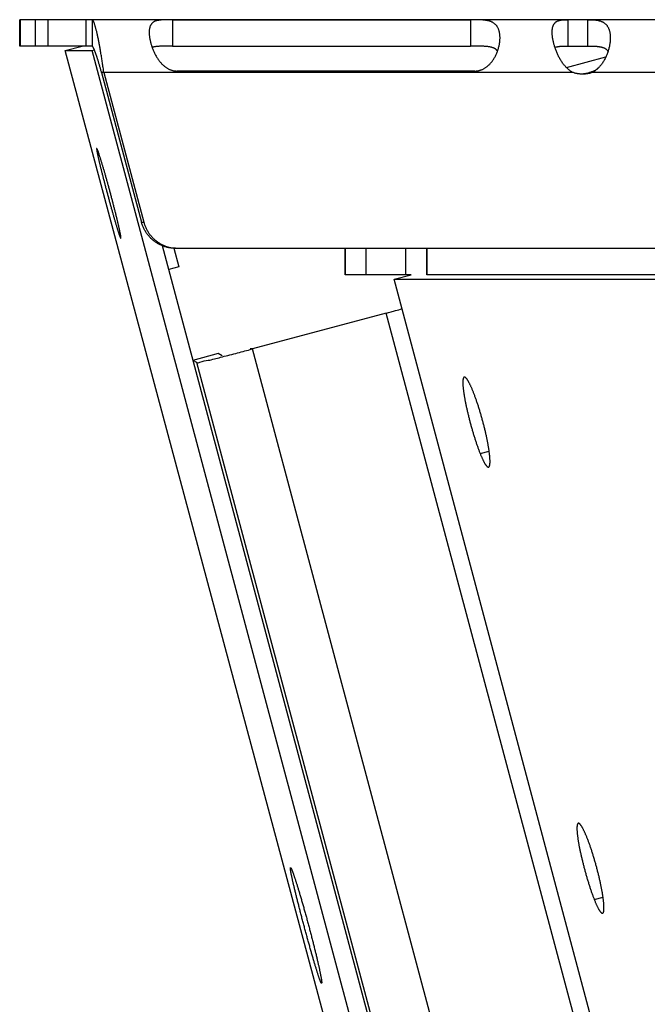
# Model space of a CAD drawing. Extents: x 7229 to 12543, y -4300 to 1909.
# Drawn here: x 10015 to 10051, y -1391 to -1335 of the extents above; entities that cross this region are included whole.
import ezdxf

# ---------------------------------------------------------------- set-up
doc = ezdxf.new("R2010")
doc.units = 0
doc.header["$LTSCALE"] = 5
doc.linetypes.add('AUSGEZOGEN', pattern=[0])
doc.layers.add('VLB', color=7, linetype='AUSGEZOGEN')

msp = doc.modelspace()

# ---------------------------------------------------------------- linework, layer by layer
at = {"layer": 'VLB'}
for p, q in [((10329.801, -1334.789), (10014.959, -1334.789)), ((10014.959, -1336.289), (10014.959, -1334.789)), ((10014.982, -1334.789), (10014.982, -1336.289)), ((10015.855, -1336.289), (10015.855, -1334.789)), ((10015.858, -1336.289), (10015.858, -1334.789)), ((10016.557, -1334.789), (10016.557, -1336.289)), ((10018.724, -1334.789), (10018.724, -1336.289)), ((10019.078, -1334.789), (10019.078, -1336.289)), ((10023.64, -1334.79), (10023.637, -1336.29)), ((10023.64, -1334.79), (10040.576, -1334.79)), ((10040.576, -1334.79), (10040.572, -1336.29)), ((10046.13, -1336.289), (10046.13, -1334.789)), ((10047.24, -1336.289), (10047.24, -1334.789)), ((10019.078, -1336.289), (10014.959, -1336.289)), ((10017.545, -1336.548), (10018.511, -1336.289)), ((10023.637, -1336.29), (10040.572, -1336.29)), ((10046.13, -1336.289), (10047.24, -1336.289)), ((10073.485, -1545.319), (10017.545, -1336.548)), ((10017.545, -1336.548), (10019.069, -1336.548)), ((10019.069, -1336.548), (10019.205, -1336.512)), ((10161.377, -1869.289), (10019.069, -1336.548)), ((10046.024, -1337.506), (10048.271, -1336.904)), ((10019.609, -1337.789), (10021.882, -1346.307)), ((10019.739, -1337.789), (10019.609, -1337.789)), ((10019.739, -1337.789), (10022.013, -1346.307)), ((10046.392, -1337.789), (10019.739, -1337.789)), ((10040.83, -1337.709), (10023.895, -1337.709)), ((10047.502, -1337.789), (10047.371, -1337.789)), ((10075.56, -1337.789), (10047.502, -1337.789)), ((10021.882, -1346.307), (10022.013, -1346.307)), ((10162.34, -1869.031), (10023.066, -1347.646)), ((10023.722, -1347.788), (10024.005, -1348.846)), ((10023.938, -1347.789), (10033.458, -1347.789)), ((10033.458, -1347.789), (11018.41, -1347.789)), ((10033.458, -1349.289), (10033.458, -1347.789)), ((10033.467, -1349.289), (10033.467, -1347.789)), ((10034.624, -1347.789), (10034.624, -1349.289)), ((10036.889, -1347.789), (10036.889, -1349.289)), ((10038.09, -1349.289), (10038.09, -1347.789)), ((10038.117, -1349.289), (10038.117, -1347.789)), ((10024.005, -1348.846), (10023.428, -1349.001)), ((10037.201, -1349.289), (10033.458, -1349.289)), ((10036.239, -1349.548), (10037.201, -1349.289)), ((10036.239, -1349.548), (11015.84, -1349.548)), ((10174.862, -1869.289), (10036.239, -1349.548)), ((10147.201, -1349.289), (10038.09, -1349.289)), ((10035.782, -1351.469), (10028.18, -1353.513)), ((10171.918, -1861.477), (10035.782, -1351.469)), ((10028.18, -1353.513), (10028.05, -1353.513)), ((10164.317, -1863.522), (10028.18, -1353.513)), ((10026.244, -1353.774), (10024.796, -1354.162)), ((10025.022, -1354.288), (10024.808, -1354.169)), ((10161.158, -1864.297), (10025.022, -1354.288)), ((10026.47, -1353.901), (10026.244, -1353.774)), ((10041.124, -1359.456), (10041.636, -1359.318)), ((10047.611, -1384.822), (10048.109, -1384.687))]:
    msp.add_line(p, q, dxfattribs=at)
for points, start_tangent, end_tangent in [([(10019.504, -1336.289), (10019.492, -1336.226), (10019.471, -1336.112), (10019.449, -1336.001), (10019.428, -1335.894), (10019.406, -1335.791), (10019.385, -1335.693), (10019.364, -1335.599), (10019.344, -1335.509), (10019.323, -1335.424), (10019.303, -1335.344), (10019.284, -1335.269), (10019.264, -1335.2), (10019.246, -1335.135), (10019.227, -1335.076), (10019.209, -1335.022), (10019.192, -1334.973), (10019.176, -1334.93), (10019.16, -1334.893), (10019.144, -1334.862), (10019.129, -1334.836), (10019.115, -1334.815), (10019.102, -1334.801), (10019.096, -1334.796), (10019.089, -1334.792), (10019.078, -1334.789)], (-0.180754, 0.983528), (-1, 0)), ([(10023.64, -1334.79), (10023.584, -1334.791), (10023.527, -1334.791), (10023.47, -1334.791), (10023.414, -1334.791), (10023.358, -1334.792), (10023.302, -1334.793), (10023.246, -1334.794), (10023.19, -1334.795), (10023.135, -1334.798), (10023.08, -1334.8), (10023.025, -1334.804), (10022.97, -1334.809), (10022.916, -1334.815), (10022.864, -1334.822), (10022.812, -1334.831), (10022.762, -1334.842), (10022.713, -1334.856), (10022.666, -1334.872), (10022.622, -1334.891), (10022.58, -1334.913), (10022.541, -1334.938), (10022.505, -1334.967), (10022.471, -1334.999), (10022.441, -1335.035), (10022.415, -1335.075), (10022.391, -1335.118), (10022.371, -1335.165), (10022.354, -1335.216), (10022.34, -1335.271), (10022.329, -1335.329), (10022.322, -1335.39), (10022.32, -1335.419)], (-1, 0), (-0.06745, -0.997723)), ([(10042.238, -1336.057), (10042.246, -1335.988), (10042.252, -1335.905), (10042.254, -1335.824), (10042.253, -1335.745), (10042.248, -1335.668), (10042.239, -1335.594), (10042.228, -1335.523), (10042.212, -1335.455), (10042.194, -1335.39), (10042.172, -1335.329), (10042.146, -1335.271), (10042.117, -1335.216), (10042.085, -1335.165), (10042.049, -1335.118), (10042.01, -1335.075), (10041.968, -1335.035), (10041.922, -1334.999), (10041.874, -1334.967), (10041.824, -1334.938), (10041.77, -1334.913), (10041.715, -1334.891), (10041.657, -1334.872), (10041.598, -1334.856), (10041.538, -1334.842), (10041.477, -1334.831), (10041.415, -1334.822), (10041.353, -1334.815), (10041.291, -1334.809), (10041.229, -1334.804), (10041.167, -1334.8), (10041.106, -1334.798), (10041.045, -1334.795), (10040.984, -1334.794), (10040.924, -1334.793), (10040.865, -1334.792), (10040.806, -1334.791), (10040.748, -1334.791), (10040.69, -1334.791), (10040.633, -1334.791), (10040.576, -1334.79)], (0.122323, 0.99249), (-1, 0)), ([(10045.222, -1335.398), (10045.226, -1335.351), (10045.234, -1335.29), (10045.245, -1335.232), (10045.259, -1335.178), (10045.277, -1335.127), (10045.297, -1335.081), (10045.321, -1335.038), (10045.348, -1335), (10045.379, -1334.965), (10045.412, -1334.934), (10045.449, -1334.906), (10045.489, -1334.883), (10045.532, -1334.862), (10045.578, -1334.845), (10045.626, -1334.831), (10045.677, -1334.819), (10045.729, -1334.81), (10045.783, -1334.803), (10045.839, -1334.798), (10045.896, -1334.794), (10045.953, -1334.792), (10046.012, -1334.79), (10046.071, -1334.79), (10046.13, -1334.789)], (0.065873, 0.997828), (1, 0)), ([(10047.24, -1334.789), (10047.306, -1334.79), (10047.372, -1334.79), (10047.438, -1334.792), (10047.505, -1334.794), (10047.571, -1334.798), (10047.638, -1334.803), (10047.703, -1334.81), (10047.768, -1334.819), (10047.831, -1334.831), (10047.893, -1334.845), (10047.953, -1334.862), (10048.01, -1334.883), (10048.066, -1334.906), (10048.118, -1334.934), (10048.168, -1334.965), (10048.214, -1335), (10048.258, -1335.038), (10048.298, -1335.081), (10048.335, -1335.127), (10048.369, -1335.178), (10048.399, -1335.232), (10048.426, -1335.29), (10048.449, -1335.351), (10048.47, -1335.416), (10048.486, -1335.484), (10048.5, -1335.555), (10048.51, -1335.63), (10048.517, -1335.707), (10048.52, -1335.787), (10048.52, -1335.87), (10048.517, -1335.955), (10048.51, -1336.042), (10048.501, -1336.114)], (1, 0), (-0.128419, -0.99172)), ([(10022.32, -1335.419), (10022.318, -1335.455), (10022.317, -1335.523), (10022.319, -1335.594), (10022.324, -1335.668), (10022.332, -1335.745), (10022.343, -1335.824), (10022.357, -1335.905), (10022.374, -1335.988), (10022.394, -1336.073), (10022.417, -1336.159), (10022.444, -1336.247), (10022.457, -1336.289)], (-0.06745, -0.997723), (0.312581, -0.949891)), ([(10045.351, -1336.289), (10045.331, -1336.221), (10045.307, -1336.131), (10045.286, -1336.042), (10045.268, -1335.955), (10045.252, -1335.87), (10045.24, -1335.787), (10045.23, -1335.707), (10045.223, -1335.63), (10045.22, -1335.555), (10045.219, -1335.484), (10045.221, -1335.416), (10045.222, -1335.398)], (-0.288137, 0.957589), (0.065873, 0.997828)), ([(10019.509, -1337.43), (10019.498, -1337.393), (10019.476, -1337.317), (10019.453, -1337.242), (10019.431, -1337.168), (10019.409, -1337.097), (10019.387, -1337.027), (10019.366, -1336.96), (10019.344, -1336.895), (10019.323, -1336.833), (10019.303, -1336.774), (10019.283, -1336.717), (10019.264, -1336.664), (10019.245, -1336.614), (10019.227, -1336.567), (10019.21, -1336.523), (10019.194, -1336.483), (10019.178, -1336.447), (10019.163, -1336.414), (10019.149, -1336.385), (10019.136, -1336.36), (10019.124, -1336.338), (10019.113, -1336.321), (10019.102, -1336.307), (10019.093, -1336.297), (10019.089, -1336.294), (10019.085, -1336.291), (10019.078, -1336.289)], (-0.277165, 0.960822), (-1, 0)), ([(10019.739, -1337.789), (10019.721, -1337.652), (10019.702, -1337.515), (10019.682, -1337.378), (10019.662, -1337.242), (10019.642, -1337.108), (10019.621, -1336.975), (10019.6, -1336.844), (10019.579, -1336.715), (10019.557, -1336.589), (10019.536, -1336.465), (10019.514, -1336.344), (10019.504, -1336.289)], (-0.132416, 0.991194), (-0.180754, 0.983528)), ([(10022.457, -1336.289), (10022.459, -1336.296)], (0.312581, -0.949891), (0.314555, -0.949239)), ([(10022.459, -1336.296), (10022.473, -1336.335), (10022.485, -1336.369)], (0.314555, -0.949239), (0.337081, -0.941476)), ([(10023.637, -1336.29), (10023.541, -1336.29), (10023.446, -1336.29), (10023.353, -1336.291), (10023.263, -1336.291), (10023.174, -1336.293), (10023.089, -1336.294), (10023.008, -1336.297), (10022.931, -1336.3), (10022.858, -1336.305), (10022.789, -1336.31), (10022.725, -1336.317), (10022.665, -1336.326), (10022.611, -1336.335), (10022.56, -1336.347), (10022.514, -1336.359), (10022.485, -1336.369)], (-1, 0), (-0.943363, -0.331762)), ([(10022.485, -1336.369), (10022.505, -1336.424), (10022.54, -1336.513), (10022.578, -1336.601), (10022.619, -1336.688), (10022.662, -1336.774), (10022.708, -1336.857), (10022.757, -1336.939), (10022.807, -1337.017), (10022.86, -1337.091), (10022.914, -1337.162), (10022.97, -1337.229), (10023.026, -1337.291), (10023.084, -1337.349), (10023.142, -1337.402), (10023.2, -1337.45), (10023.259, -1337.494), (10023.318, -1337.533), (10023.376, -1337.568), (10023.435, -1337.599), (10023.493, -1337.625), (10023.551, -1337.648), (10023.609, -1337.667), (10023.666, -1337.682), (10023.723, -1337.694), (10023.781, -1337.702), (10023.838, -1337.707), (10023.895, -1337.709)], (0.337081, -0.941476), (1, 0)), ([(10042.111, -1336.582), (10042.1, -1336.564), (10042.081, -1336.538), (10042.059, -1336.513), (10042.035, -1336.489), (10042.007, -1336.466), (10041.976, -1336.445), (10041.941, -1336.425), (10041.903, -1336.406), (10041.862, -1336.389), (10041.816, -1336.373), (10041.767, -1336.359), (10041.713, -1336.347), (10041.655, -1336.335), (10041.593, -1336.326), (10041.527, -1336.317), (10041.456, -1336.31), (10041.381, -1336.305), (10041.302, -1336.3), (10041.22, -1336.297), (10041.134, -1336.294), (10041.044, -1336.293), (10040.953, -1336.291), (10040.859, -1336.291), (10040.764, -1336.29), (10040.668, -1336.29), (10040.572, -1336.29)], (-0.491623, 0.870808), (-1, 0)), ([(10042.111, -1336.582), (10042.135, -1336.513), (10042.163, -1336.424), (10042.187, -1336.335), (10042.197, -1336.289)], (0.342247, 0.93961), (0.222695, 0.974888)), ([(10042.197, -1336.289), (10042.207, -1336.247), (10042.223, -1336.159), (10042.236, -1336.073), (10042.238, -1336.057)], (0.222695, 0.974888), (0.122323, 0.99249)), ([(10045.373, -1336.361), (10045.358, -1336.313), (10045.351, -1336.289)], (-0.307495, 0.95155), (-0.288137, 0.957589)), ([(10045.373, -1336.361), (10045.393, -1336.354), (10045.438, -1336.341), (10045.486, -1336.329), (10045.539, -1336.32), (10045.596, -1336.311), (10045.658, -1336.304), (10045.725, -1336.299), (10045.797, -1336.295), (10045.874, -1336.292), (10045.955, -1336.291), (10046.041, -1336.29), (10046.13, -1336.289)], (0.937737, 0.347347), (1, 0)), ([(10046.392, -1337.789), (10046.329, -1337.753), (10046.267, -1337.712), (10046.204, -1337.667), (10046.142, -1337.616), (10046.08, -1337.561), (10046.018, -1337.501), (10045.958, -1337.436), (10045.899, -1337.366), (10045.841, -1337.292), (10045.784, -1337.214), (10045.73, -1337.132), (10045.678, -1337.047), (10045.628, -1336.96), (10045.581, -1336.87), (10045.537, -1336.779), (10045.495, -1336.686), (10045.457, -1336.593), (10045.421, -1336.499), (10045.388, -1336.406), (10045.373, -1336.361)], (-0.877585, 0.479421), (-0.307495, 0.95155)), ([(10047.24, -1336.289), (10047.334, -1336.29), (10047.425, -1336.291), (10047.513, -1336.292), (10047.596, -1336.295), (10047.675, -1336.299), (10047.749, -1336.304), (10047.819, -1336.311), (10047.884, -1336.32), (10047.945, -1336.329), (10048.001, -1336.341), (10048.053, -1336.354), (10048.101, -1336.369), (10048.145, -1336.385), (10048.185, -1336.403), (10048.222, -1336.423), (10048.255, -1336.444), (10048.285, -1336.466), (10048.311, -1336.49), (10048.335, -1336.516), (10048.355, -1336.542), (10048.373, -1336.57), (10048.388, -1336.6), (10048.39, -1336.603)], (1, 0), (0.404684, -0.914457)), ([(10048.472, -1336.289), (10048.467, -1336.313), (10048.446, -1336.406), (10048.422, -1336.499), (10048.393, -1336.593), (10048.39, -1336.603)], (-0.196362, -0.980531), (-0.310682, -0.950514)), ([(10048.501, -1336.114), (10048.499, -1336.131), (10048.485, -1336.221), (10048.472, -1336.289)], (-0.128419, -0.99172), (-0.196362, -0.980531)), ([(10040.83, -1337.709), (10040.887, -1337.707), (10040.944, -1337.702), (10041.001, -1337.694), (10041.058, -1337.682), (10041.116, -1337.667), (10041.173, -1337.648), (10041.231, -1337.625), (10041.289, -1337.599), (10041.347, -1337.568), (10041.405, -1337.533), (10041.463, -1337.494), (10041.521, -1337.45), (10041.578, -1337.402), (10041.635, -1337.349), (10041.691, -1337.291), (10041.746, -1337.229), (10041.799, -1337.162), (10041.851, -1337.091), (10041.9, -1337.017), (10041.947, -1336.939), (10041.991, -1336.857), (10042.032, -1336.774), (10042.07, -1336.688), (10042.104, -1336.601), (10042.111, -1336.582)], (1, 0), (0.342247, 0.93961)), ([(10048.39, -1336.603), (10048.361, -1336.686), (10048.326, -1336.779), (10048.287, -1336.87), (10048.245, -1336.96), (10048.199, -1337.047), (10048.151, -1337.132), (10048.099, -1337.214), (10048.046, -1337.292), (10047.99, -1337.366), (10047.932, -1337.436), (10047.873, -1337.501), (10047.845, -1337.529)], (-0.310682, -0.950514), (-0.707601, -0.706612)), ([(10019.609, -1337.789), (10019.587, -1337.709), (10019.565, -1337.629), (10019.543, -1337.55), (10019.521, -1337.471), (10019.509, -1337.43)], (-0.258129, 0.96611), (-0.277165, 0.960822)), ([(10046.881, -1337.885), (10046.876, -1337.885), (10046.805, -1337.88), (10046.735, -1337.873), (10046.665, -1337.862), (10046.596, -1337.848), (10046.527, -1337.832), (10046.459, -1337.812), (10046.392, -1337.789)], (-0.999203, 0.039919), (-0.940859, 0.338798)), ([(10046.946, -1337.881), (10046.887, -1337.885), (10046.881, -1337.885)], (-0.996827, -0.079597), (-0.999203, -0.039919)), ([(10046.947, -1337.886), (10046.881, -1337.885)], (-1, 0), (-0.999203, 0.039919)), ([(10047.371, -1337.789), (10047.304, -1337.812), (10047.236, -1337.832), (10047.167, -1337.848), (10047.098, -1337.862), (10047.028, -1337.873), (10046.957, -1337.88), (10046.946, -1337.881)], (-0.940859, -0.338798), (-0.996827, -0.079597)), ([(10047.502, -1337.789), (10047.435, -1337.812), (10047.367, -1337.832), (10047.298, -1337.848), (10047.228, -1337.862), (10047.158, -1337.873), (10047.088, -1337.88), (10047.017, -1337.885), (10046.947, -1337.886)], (-0.940859, -0.338798), (-1, 0)), ([(10047.521, -1337.742), (10047.462, -1337.762), (10047.371, -1337.789)], (-0.940316, -0.340302), (-0.964661, -0.263495)), ([(10047.845, -1337.529), (10047.812, -1337.561), (10047.751, -1337.616), (10047.689, -1337.667), (10047.627, -1337.712), (10047.564, -1337.753), (10047.502, -1337.789)], (-0.707601, -0.706612), (-0.877585, -0.479421)), ([(10047.845, -1337.529), (10047.796, -1337.575), (10047.743, -1337.619), (10047.688, -1337.658), (10047.632, -1337.691), (10047.575, -1337.72), (10047.521, -1337.742)], (-0.707601, -0.706612), (-0.940313, -0.34031)), ([(10019.335, -1342.109), (10019.333, -1342.109), (10019.332, -1342.111), (10019.331, -1342.114), (10019.33, -1342.119), (10019.329, -1342.124)], (-0.963225, -0.268696), (-0.057569, -0.998342)), ([(10019.329, -1342.124), (10019.329, -1342.13), (10019.329, -1342.137), (10019.331, -1342.155), (10019.333, -1342.177), (10019.336, -1342.203), (10019.341, -1342.233), (10019.347, -1342.267), (10019.354, -1342.305), (10019.362, -1342.348), (10019.371, -1342.394), (10019.381, -1342.443), (10019.392, -1342.497), (10019.405, -1342.554), (10019.418, -1342.615), (10019.433, -1342.679), (10019.448, -1342.746), (10019.464, -1342.817), (10019.482, -1342.89), (10019.5, -1342.967), (10019.519, -1343.046), (10019.539, -1343.128), (10019.56, -1343.213), (10019.581, -1343.3), (10019.603, -1343.389), (10019.626, -1343.481), (10019.65, -1343.574), (10019.674, -1343.669), (10019.699, -1343.766), (10019.724, -1343.865), (10019.75, -1343.964), (10019.776, -1344.065), (10019.803, -1344.167), (10019.83, -1344.27), (10019.857, -1344.374), (10019.884, -1344.477), (10019.912, -1344.582), (10019.94, -1344.686), (10019.968, -1344.79), (10019.996, -1344.895), (10020.024, -1344.998), (10020.052, -1345.101), (10020.081, -1345.204), (10020.108, -1345.305), (10020.136, -1345.406), (10020.164, -1345.505), (10020.191, -1345.603), (10020.218, -1345.699), (10020.245, -1345.794), (10020.271, -1345.887), (10020.297, -1345.978), (10020.323, -1346.066), (10020.348, -1346.152), (10020.372, -1346.236), (10020.396, -1346.317), (10020.419, -1346.396), (10020.442, -1346.471), (10020.463, -1346.544), (10020.485, -1346.613), (10020.505, -1346.68), (10020.525, -1346.743), (10020.543, -1346.802), (10020.561, -1346.858), (10020.578, -1346.91), (10020.594, -1346.959), (10020.609, -1347.003), (10020.624, -1347.044), (10020.637, -1347.081), (10020.649, -1347.114), (10020.66, -1347.143), (10020.67, -1347.167), (10020.68, -1347.188), (10020.688, -1347.204), (10020.691, -1347.211)], (-0.057569, -0.998342), (0.498005, -0.867174)), ([(10019.337, -1342.109), (10019.335, -1342.109), (10019.335, -1342.109)], (-0.947245, 0.320509), (-0.963225, -0.268696)), ([(10019.351, -1342.126), (10019.347, -1342.12), (10019.341, -1342.112), (10019.339, -1342.11), (10019.337, -1342.109)], (-0.505564, 0.862789), (-0.946725, 0.322043)), ([(10020.712, -1347.213), (10020.713, -1347.207), (10020.713, -1347.199), (10020.712, -1347.182), (10020.71, -1347.16), (10020.706, -1347.134), (10020.702, -1347.103), (10020.697, -1347.069), (10020.69, -1347.031), (10020.683, -1346.989), (10020.674, -1346.943), (10020.664, -1346.893), (10020.653, -1346.839), (10020.641, -1346.782), (10020.629, -1346.722), (10020.615, -1346.657), (10020.6, -1346.59), (10020.584, -1346.52), (10020.567, -1346.446), (10020.55, -1346.369), (10020.531, -1346.29), (10020.512, -1346.208), (10020.492, -1346.123), (10020.471, -1346.036), (10020.449, -1345.947), (10020.426, -1345.855), (10020.403, -1345.762), (10020.38, -1345.667), (10020.355, -1345.57), (10020.33, -1345.471), (10020.305, -1345.372), (10020.279, -1345.271), (10020.253, -1345.169), (10020.226, -1345.066), (10020.199, -1344.963), (10020.171, -1344.859), (10020.144, -1344.755), (10020.116, -1344.65), (10020.088, -1344.546), (10020.06, -1344.442), (10020.031, -1344.338), (10020.003, -1344.235), (10019.975, -1344.133), (10019.947, -1344.031), (10019.919, -1343.931), (10019.891, -1343.831), (10019.863, -1343.733), (10019.836, -1343.637), (10019.808, -1343.542), (10019.782, -1343.45), (10019.755, -1343.359), (10019.729, -1343.27), (10019.704, -1343.184), (10019.679, -1343.1), (10019.654, -1343.019), (10019.631, -1342.941), (10019.607, -1342.865), (10019.585, -1342.792), (10019.563, -1342.723), (10019.542, -1342.657), (10019.522, -1342.594), (10019.503, -1342.534), (10019.484, -1342.478), (10019.467, -1342.426), (10019.45, -1342.378), (10019.435, -1342.333), (10019.42, -1342.292), (10019.406, -1342.255), (10019.394, -1342.222), (10019.382, -1342.194), (10019.372, -1342.169), (10019.363, -1342.148), (10019.354, -1342.132), (10019.351, -1342.126)], (0.068076, 0.99768), (-0.505564, 0.862789)), ([(10023.722, -1347.788), (10023.714, -1347.787), (10023.621, -1347.781), (10023.528, -1347.77), (10023.436, -1347.755), (10023.345, -1347.735), (10023.255, -1347.711), (10023.166, -1347.683), (10023.079, -1347.651), (10022.993, -1347.615), (10022.909, -1347.575), (10022.827, -1347.531), (10022.747, -1347.483), (10022.669, -1347.431), (10022.594, -1347.376), (10022.521, -1347.317), (10022.452, -1347.256), (10022.385, -1347.19), (10022.321, -1347.122), (10022.261, -1347.051), (10022.204, -1346.977), (10022.15, -1346.901), (10022.1, -1346.822), (10022.054, -1346.74), (10022.012, -1346.657), (10021.973, -1346.572), (10021.939, -1346.485), (10021.908, -1346.397), (10021.882, -1346.307)], (-0.999082, 0.042841), (-0.2579, 0.966172)), ([(10022.013, -1346.307), (10022.039, -1346.397), (10022.07, -1346.485), (10022.104, -1346.572), (10022.142, -1346.657), (10022.185, -1346.74), (10022.231, -1346.822), (10022.281, -1346.901), (10022.334, -1346.977), (10022.391, -1347.051), (10022.452, -1347.122), (10022.516, -1347.19), (10022.582, -1347.256), (10022.652, -1347.317), (10022.725, -1347.376), (10022.8, -1347.431), (10022.878, -1347.483), (10022.957, -1347.531), (10023.04, -1347.575), (10023.124, -1347.615), (10023.21, -1347.651), (10023.297, -1347.683), (10023.386, -1347.711), (10023.476, -1347.735), (10023.567, -1347.755), (10023.659, -1347.77), (10023.752, -1347.781), (10023.798, -1347.784)], (0.2579, -0.966172), (0.997525, -0.070307)), ([(10020.691, -1347.211), (10020.694, -1347.216), (10020.7, -1347.224), (10020.703, -1347.226), (10020.705, -1347.228)], (0.498005, -0.867174), (0.946085, -0.323917)), ([(10020.705, -1347.228), (10020.707, -1347.228), (10020.707, -1347.228)], (0.946631, -0.322321), (0.963397, 0.268079)), ([(10020.707, -1347.228), (10020.709, -1347.227), (10020.71, -1347.225), (10020.711, -1347.222), (10020.712, -1347.218), (10020.712, -1347.213)], (0.963397, 0.268079), (0.068076, 0.99768)), ([(10023.807, -1347.789), (10023.722, -1347.788)], (-1, 0), (-0.999082, 0.042841)), ([(10023.798, -1347.784), (10023.807, -1347.785)], (0.997525, -0.070307), (0.997837, -0.06574)), ([(10023.807, -1347.785), (10023.845, -1347.787), (10023.938, -1347.789)], (0.997837, -0.06574), (1, 0)), ([(10035.782, -1351.469), (10036.06, -1351.394)], (0.965678, 0.259741), (0.966871, 0.255264)), ([(10036.06, -1351.394), (10036.324, -1351.325), (10036.688, -1351.232)], (0.966871, 0.255264), (0.970125, 0.242608)), ([(10026.792, -1353.876), (10027.24, -1353.762), (10028.058, -1353.546)], (0.96929, 0.245919), (0.965688, 0.259705)), ([(10028.058, -1353.546), (10028.18, -1353.513)], (0.965688, 0.259705), (0.965678, 0.259741)), ([(10025.022, -1354.288), (10025.202, -1354.262), (10025.667, -1354.158), (10026.375, -1353.984), (10026.792, -1353.876)], (0.872757, -0.488156), (0.96929, 0.245919)), ([(10040.22, -1355.115), (10040.213, -1355.117), (10040.2, -1355.125), (10040.188, -1355.138), (10040.178, -1355.155), (10040.169, -1355.175), (10040.161, -1355.2), (10040.154, -1355.229), (10040.149, -1355.263), (10040.145, -1355.3), (10040.142, -1355.341), (10040.141, -1355.386), (10040.141, -1355.435), (10040.142, -1355.488), (10040.144, -1355.544), (10040.148, -1355.603), (10040.153, -1355.667), (10040.159, -1355.733), (10040.167, -1355.803), (10040.176, -1355.876), (10040.186, -1355.952), (10040.197, -1356.03), (10040.21, -1356.112), (10040.223, -1356.196), (10040.238, -1356.282), (10040.254, -1356.371), (10040.271, -1356.462), (10040.289, -1356.555), (10040.308, -1356.65), (10040.328, -1356.746), (10040.349, -1356.844), (10040.371, -1356.944), (10040.394, -1357.044), (10040.418, -1357.146), (10040.442, -1357.248), (10040.467, -1357.351), (10040.493, -1357.455), (10040.52, -1357.559), (10040.547, -1357.664), (10040.575, -1357.768), (10040.604, -1357.872), (10040.633, -1357.976), (10040.662, -1358.079), (10040.692, -1358.182), (10040.722, -1358.284), (10040.753, -1358.384), (10040.783, -1358.484), (10040.814, -1358.582), (10040.845, -1358.679), (10040.877, -1358.774), (10040.908, -1358.867), (10040.939, -1358.958), (10040.97, -1359.047), (10041.002, -1359.134), (10041.032, -1359.218), (10041.063, -1359.3), (10041.094, -1359.38), (10041.124, -1359.456)], (-0.965246, -0.261342), (0.372696, -0.927953)), ([(10040.707, -1355.888), (10040.677, -1355.814), (10040.647, -1355.744), (10040.617, -1355.677), (10040.588, -1355.613), (10040.559, -1355.553), (10040.531, -1355.496), (10040.504, -1355.443), (10040.477, -1355.394), (10040.451, -1355.348), (10040.426, -1355.306), (10040.402, -1355.268), (10040.379, -1355.235), (10040.356, -1355.205), (10040.334, -1355.179), (10040.314, -1355.158), (10040.294, -1355.14), (10040.276, -1355.127), (10040.258, -1355.118), (10040.242, -1355.114), (10040.227, -1355.113), (10040.22, -1355.115)], (-0.379125, 0.925345), (-0.965246, -0.261342)), ([(10041.604, -1360.231), (10041.612, -1360.228), (10041.624, -1360.22), (10041.636, -1360.208), (10041.647, -1360.191), (10041.656, -1360.17), (10041.664, -1360.145), (10041.671, -1360.116), (10041.677, -1360.083), (10041.681, -1360.046), (10041.684, -1360.004), (10041.686, -1359.959), (10041.687, -1359.91), (10041.686, -1359.858), (10041.684, -1359.802), (10041.681, -1359.742), (10041.677, -1359.679), (10041.671, -1359.612), (10041.664, -1359.542), (10041.656, -1359.469), (10041.646, -1359.393), (10041.635, -1359.315), (10041.624, -1359.233), (10041.61, -1359.149), (10041.596, -1359.063), (10041.581, -1358.974), (10041.564, -1358.883), (10041.547, -1358.79), (10041.528, -1358.695), (10041.508, -1358.598), (10041.488, -1358.5), (10041.466, -1358.401), (10041.444, -1358.3), (10041.42, -1358.199), (10041.396, -1358.096), (10041.371, -1357.993), (10041.345, -1357.889), (10041.318, -1357.785), (10041.291, -1357.681), (10041.263, -1357.576), (10041.235, -1357.472), (10041.205, -1357.368), (10041.176, -1357.265), (10041.146, -1357.162), (10041.115, -1357.06), (10041.085, -1356.96), (10041.053, -1356.86), (10041.022, -1356.762), (10040.991, -1356.665), (10040.959, -1356.57), (10040.927, -1356.477), (10040.895, -1356.385), (10040.864, -1356.296), (10040.832, -1356.209), (10040.801, -1356.125), (10040.769, -1356.043), (10040.738, -1355.964), (10040.707, -1355.888)], (0.965257, 0.261304), (-0.379106, 0.925353)), ([(10041.124, -1359.456), (10041.154, -1359.529), (10041.184, -1359.6), (10041.213, -1359.667), (10041.241, -1359.731), (10041.269, -1359.791), (10041.297, -1359.848), (10041.324, -1359.901), (10041.35, -1359.951), (10041.375, -1359.997), (10041.4, -1360.038), (10041.424, -1360.076), (10041.447, -1360.11), (10041.469, -1360.14), (10041.49, -1360.166), (10041.511, -1360.188), (10041.53, -1360.205), (10041.549, -1360.218), (10041.566, -1360.227), (10041.582, -1360.232), (10041.597, -1360.232), (10041.604, -1360.231)], (0.372715, -0.927946), (0.965257, 0.261304)), ([(10046.701, -1380.483), (10046.694, -1380.485), (10046.681, -1380.493), (10046.67, -1380.505), (10046.66, -1380.522), (10046.651, -1380.543), (10046.644, -1380.568), (10046.638, -1380.597), (10046.633, -1380.63), (10046.629, -1380.667), (10046.626, -1380.708), (10046.625, -1380.753), (10046.626, -1380.802), (10046.627, -1380.854), (10046.63, -1380.91), (10046.634, -1380.97), (10046.639, -1381.033), (10046.646, -1381.1), (10046.654, -1381.169), (10046.663, -1381.242), (10046.673, -1381.318), (10046.685, -1381.396), (10046.697, -1381.478), (10046.711, -1381.562), (10046.726, -1381.648), (10046.742, -1381.737), (10046.76, -1381.828), (10046.778, -1381.921), (10046.797, -1382.015), (10046.817, -1382.112), (10046.838, -1382.21), (10046.86, -1382.309), (10046.883, -1382.41), (10046.907, -1382.511), (10046.932, -1382.614), (10046.957, -1382.717), (10046.983, -1382.821), (10047.01, -1382.925), (10047.037, -1383.029), (10047.065, -1383.133), (10047.094, -1383.237), (10047.123, -1383.341), (10047.152, -1383.445), (10047.182, -1383.547), (10047.212, -1383.649), (10047.242, -1383.75), (10047.273, -1383.849), (10047.304, -1383.948), (10047.335, -1384.044), (10047.366, -1384.139), (10047.397, -1384.233), (10047.428, -1384.324), (10047.459, -1384.413), (10047.49, -1384.5), (10047.52, -1384.584), (10047.551, -1384.666), (10047.581, -1384.746), (10047.611, -1384.822)], (-0.965275, -0.261236), (0.369526, -0.92922)), ([(10047.181, -1381.257), (10047.151, -1381.184), (10047.121, -1381.113), (10047.092, -1381.046), (10047.063, -1380.983), (10047.035, -1380.922), (10047.007, -1380.865), (10046.98, -1380.812), (10046.954, -1380.763), (10046.928, -1380.717), (10046.903, -1380.675), (10046.879, -1380.637), (10046.856, -1380.603), (10046.834, -1380.573), (10046.813, -1380.548), (10046.793, -1380.526), (10046.773, -1380.509), (10046.755, -1380.495), (10046.738, -1380.486), (10046.722, -1380.482), (10046.707, -1380.481), (10046.701, -1380.483)], (-0.376062, 0.926595), (-0.965275, -0.261236)), ([(10048.085, -1385.599), (10048.091, -1385.596), (10048.104, -1385.588), (10048.115, -1385.576), (10048.126, -1385.559), (10048.135, -1385.539), (10048.142, -1385.514), (10048.149, -1385.485), (10048.154, -1385.452), (10048.158, -1385.414), (10048.161, -1385.373), (10048.163, -1385.328), (10048.163, -1385.28), (10048.162, -1385.227), (10048.16, -1385.171), (10048.156, -1385.111), (10048.151, -1385.048), (10048.145, -1384.981), (10048.138, -1384.912), (10048.13, -1384.839), (10048.12, -1384.763), (10048.109, -1384.684), (10048.097, -1384.603), (10048.083, -1384.519), (10048.069, -1384.432), (10048.053, -1384.344), (10048.037, -1384.253), (10048.019, -1384.16), (10048, -1384.065), (10047.98, -1383.969), (10047.96, -1383.871), (10047.938, -1383.771), (10047.915, -1383.671), (10047.892, -1383.569), (10047.867, -1383.467), (10047.842, -1383.363), (10047.816, -1383.26), (10047.79, -1383.155), (10047.762, -1383.051), (10047.734, -1382.947), (10047.706, -1382.843), (10047.677, -1382.739), (10047.647, -1382.635), (10047.617, -1382.533), (10047.587, -1382.431), (10047.556, -1382.33), (10047.525, -1382.23), (10047.494, -1382.132), (10047.463, -1382.035), (10047.431, -1381.94), (10047.4, -1381.847), (10047.368, -1381.755), (10047.336, -1381.666), (10047.305, -1381.579), (10047.274, -1381.495), (10047.243, -1381.413), (10047.212, -1381.334), (10047.181, -1381.257)], (0.965287, 0.261191), (-0.376044, 0.926602)), ([(10032.096, -1389.561), (10032.087, -1389.548), (10032.078, -1389.529), (10032.067, -1389.506), (10032.054, -1389.478), (10032.041, -1389.445), (10032.026, -1389.408), (10032.011, -1389.366), (10031.994, -1389.32), (10031.976, -1389.269), (10031.957, -1389.214), (10031.937, -1389.154), (10031.916, -1389.091), (10031.894, -1389.023), (10031.871, -1388.951), (10031.847, -1388.875), (10031.823, -1388.796), (10031.797, -1388.713), (10031.771, -1388.626), (10031.744, -1388.536), (10031.716, -1388.443), (10031.687, -1388.346), (10031.658, -1388.246), (10031.628, -1388.144), (10031.597, -1388.039), (10031.566, -1387.931), (10031.535, -1387.821), (10031.503, -1387.709), (10031.47, -1387.594), (10031.438, -1387.478), (10031.405, -1387.36), (10031.371, -1387.24), (10031.338, -1387.119), (10031.304, -1386.997), (10031.27, -1386.874), (10031.236, -1386.75), (10031.203, -1386.625), (10031.169, -1386.5), (10031.135, -1386.374), (10031.101, -1386.249), (10031.068, -1386.123), (10031.034, -1385.998), (10031.001, -1385.873), (10030.969, -1385.748), (10030.936, -1385.625), (10030.904, -1385.502), (10030.873, -1385.381), (10030.842, -1385.261), (10030.812, -1385.142), (10030.782, -1385.025), (10030.753, -1384.91), (10030.724, -1384.797), (10030.697, -1384.686), (10030.67, -1384.577), (10030.644, -1384.471), (10030.618, -1384.368), (10030.594, -1384.267), (10030.571, -1384.17), (10030.548, -1384.075), (10030.527, -1383.984), (10030.506, -1383.896), (10030.487, -1383.812), (10030.469, -1383.731), (10030.452, -1383.654), (10030.436, -1383.581), (10030.421, -1383.512), (10030.408, -1383.447), (10030.395, -1383.386), (10030.384, -1383.329), (10030.375, -1383.277), (10030.366, -1383.229), (10030.359, -1383.186), (10030.353, -1383.147), (10030.349, -1383.113), (10030.345, -1383.083), (10030.343, -1383.059), (10030.343, -1383.039), (10030.344, -1383.023)], (-0.574682, 0.818376), (0.114433, 0.993431)), ([(10030.344, -1383.023), (10030.345, -1383.017), (10030.346, -1383.013), (10030.347, -1383.009), (10030.349, -1383.007), (10030.351, -1383.006)], (0.114433, 0.993431), (0.963822, 0.266547)), ([(10030.351, -1383.006), (10030.352, -1383.006), (10030.354, -1383.006)], (0.963822, 0.266547), (0.960844, -0.27709)), ([(10030.354, -1383.006), (10030.357, -1383.008), (10030.36, -1383.01), (10030.368, -1383.019)], (0.960486, -0.278329), (0.583213, -0.812319)), ([(10030.368, -1383.019), (10030.377, -1383.033), (10030.387, -1383.051), (10030.398, -1383.074), (10030.41, -1383.102), (10030.424, -1383.135), (10030.439, -1383.172), (10030.456, -1383.214), (10030.473, -1383.26), (10030.492, -1383.311), (10030.511, -1383.366), (10030.532, -1383.426), (10030.554, -1383.489), (10030.577, -1383.557), (10030.6, -1383.629), (10030.625, -1383.705), (10030.651, -1383.784), (10030.677, -1383.867), (10030.705, -1383.954), (10030.733, -1384.044), (10030.761, -1384.137), (10030.791, -1384.234), (10030.821, -1384.333), (10030.852, -1384.436), (10030.883, -1384.541), (10030.915, -1384.649), (10030.947, -1384.759), (10030.98, -1384.871), (10031.013, -1384.986), (10031.047, -1385.102), (10031.08, -1385.22), (10031.114, -1385.34), (10031.148, -1385.461), (10031.182, -1385.583), (10031.216, -1385.706), (10031.251, -1385.83), (10031.285, -1385.955), (10031.319, -1386.08), (10031.353, -1386.206), (10031.386, -1386.332), (10031.42, -1386.457), (10031.453, -1386.583), (10031.486, -1386.708), (10031.518, -1386.832), (10031.55, -1386.956), (10031.582, -1387.078), (10031.613, -1387.2), (10031.643, -1387.32), (10031.673, -1387.438), (10031.702, -1387.555), (10031.73, -1387.67), (10031.758, -1387.783), (10031.785, -1387.894), (10031.811, -1388.003), (10031.836, -1388.109), (10031.861, -1388.212), (10031.884, -1388.313), (10031.907, -1388.41), (10031.928, -1388.505), (10031.949, -1388.596), (10031.968, -1388.684), (10031.987, -1388.768), (10032.004, -1388.849), (10032.02, -1388.926), (10032.035, -1388.999), (10032.049, -1389.068), (10032.062, -1389.133), (10032.073, -1389.194), (10032.084, -1389.251), (10032.093, -1389.303), (10032.1, -1389.351), (10032.107, -1389.394), (10032.112, -1389.433), (10032.116, -1389.467), (10032.119, -1389.497), (10032.121, -1389.522), (10032.121, -1389.542), (10032.12, -1389.557)], (0.583213, -0.812319), (-0.127907, -0.991786)), ([(10047.611, -1384.822), (10047.641, -1384.896), (10047.67, -1384.966), (10047.699, -1385.033), (10047.727, -1385.097), (10047.755, -1385.158), (10047.782, -1385.215), (10047.809, -1385.268), (10047.834, -1385.318), (10047.86, -1385.363), (10047.884, -1385.405), (10047.908, -1385.443), (10047.93, -1385.477), (10047.952, -1385.507), (10047.973, -1385.533), (10047.993, -1385.555), (10048.012, -1385.572), (10048.03, -1385.586), (10048.047, -1385.595), (10048.063, -1385.599), (10048.078, -1385.6), (10048.085, -1385.599)], (0.369544, -0.929213), (0.965287, 0.261191)), ([(10032.109, -1389.574), (10032.106, -1389.573), (10032.103, -1389.57), (10032.096, -1389.561)], (-0.959907, 0.280319), (-0.574682, 0.818376)), ([(10032.112, -1389.574), (10032.112, -1389.574), (10032.109, -1389.574)], (-0.963937, -0.26613), (-0.960287, 0.279016)), ([(10032.12, -1389.557), (10032.119, -1389.563), (10032.118, -1389.568), (10032.116, -1389.571), (10032.114, -1389.573), (10032.112, -1389.574)], (-0.127907, -0.991786), (-0.963937, -0.26613))]:
    msp.add_spline(points, degree=3, dxfattribs=dict(at, start_tangent=start_tangent, end_tangent=end_tangent))

doc.saveas('drawing.dxf')
